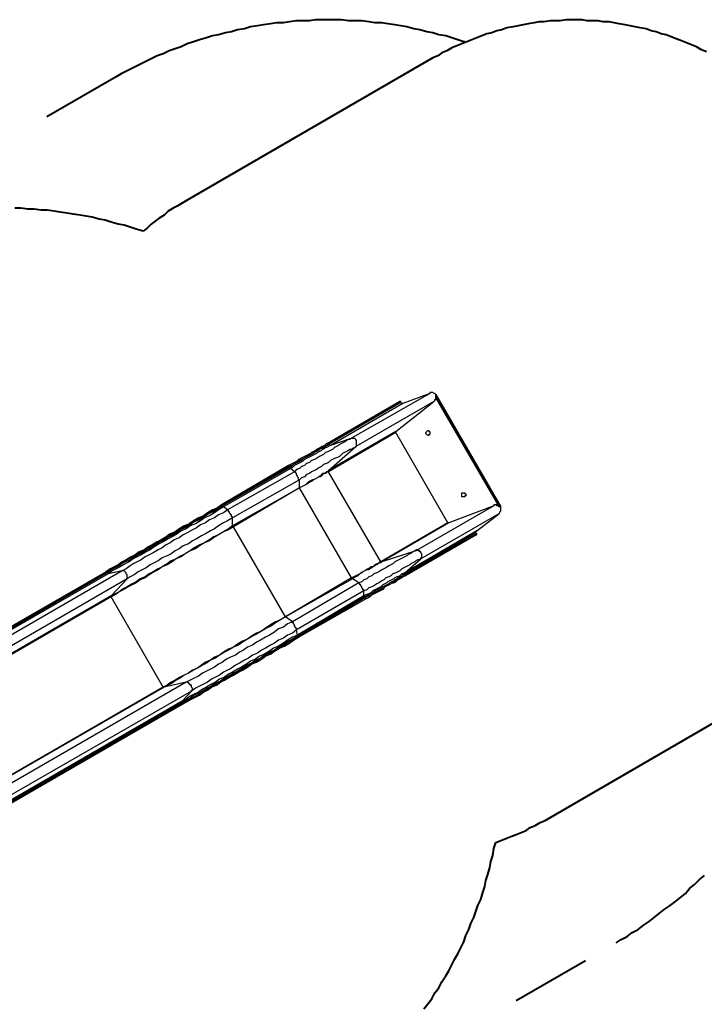
# Model space of a CAD drawing. Units: inches. Extents: x 79 to 191, y 46 to 211.
# Drawn here: x 140 to 165, y 121 to 156 of the extents above; entities that cross this region are included whole.
import ezdxf

# ---------------------------------------------------------------- set-up
doc = ezdxf.new("R2010")
doc.units = ezdxf.units.IN
doc.header["$MEASUREMENT"] = 0
for name, pattern in [('AI-Linetype-10', [13.758333, 2.822222, -1.763889, 2.822222, -1.763889, 2.822222, -1.763889]), ('AI-Linetype-3', [13.758333, 2.822222, -1.763889, 2.822222, -1.763889, 2.822222, -1.763889]), ('AI-Linetype-8', [13.758333, 2.822222, -1.763889, 2.822222, -1.763889, 2.822222, -1.763889]), ('AI-Linetype-9', [13.758333, 2.822222, -1.763889, 2.822222, -1.763889, 2.822222, -1.763889])]:
    doc.linetypes.add(name, pattern=pattern)
doc.layers.add('Ebene 1', color=7, linetype='Continuous')

msp = doc.modelspace()

# ---------------------------------------------------------------- linework, layer by layer
at = {"layer": 'Ebene 1', "color": 7, "linetype": 'AI-Linetype-9', "lineweight": 40, "true_color": 0xffffff}
msp.add_lwpolyline([(156.139, 154.764), (156.104, 154.764), (155.892, 154.834), (155.681, 154.905), (155.469, 154.975), (155.222, 155.011), (155.011, 155.081), (154.799, 155.116), (154.552, 155.187), (154.34, 155.222), (154.093, 155.293), (153.882, 155.328), (153.67, 155.363), (153.423, 155.399), (153.211, 155.434), (152.964, 155.434), (152.753, 155.469), (152.506, 155.504), (152.259, 155.504), (152.047, 155.504), (151.8, 155.54), (151.589, 155.54), (151.342, 155.54), (151.13, 155.54), (150.883, 155.54), (150.671, 155.504), (150.424, 155.504), (150.213, 155.504), (149.966, 155.469), (149.754, 155.434), (149.507, 155.434), (149.296, 155.399), (149.049, 155.363), (148.837, 155.328), (148.59, 155.293), (148.378, 155.222), (148.131, 155.187), (147.92, 155.116), (147.708, 155.081), (147.461, 155.011), (147.249, 154.975), (147.038, 154.905), (146.791, 154.834), (146.579, 154.764), (146.367, 154.693), (146.156, 154.587), (145.944, 154.517), (145.733, 154.446), (145.521, 154.34), (145.309, 154.27), (145.097, 154.164), (144.886, 154.058), (144.674, 153.952), (144.462, 153.846), (144.251, 153.74), (144.039, 153.635), (143.863, 153.529)], dxfattribs=at)
at = {"layer": 'Ebene 1', "color": 7, "lineweight": 40, "true_color": 0xffffff}
for points in [[(164.641, 154.411), (164.465, 154.481), (164.289, 154.587), (164.112, 154.658), (163.936, 154.728), (163.76, 154.799), (163.583, 154.869), (163.407, 154.94), (163.23, 155.011), (163.054, 155.046), (162.878, 155.116), (162.701, 155.152), (162.525, 155.222), (162.313, 155.258), (162.137, 155.293), (161.96, 155.328), (161.784, 155.363), (161.572, 155.399), (161.396, 155.434), (161.219, 155.469), (161.008, 155.469), (160.831, 155.504), (160.655, 155.504), (160.443, 155.504), (160.267, 155.54), (160.09, 155.54), (159.879, 155.54), (159.703, 155.54), (159.491, 155.504), (159.314, 155.504), (159.138, 155.504), (158.926, 155.469), (158.75, 155.469), (158.574, 155.434), (158.362, 155.399), (158.186, 155.363), (158.009, 155.328), (157.833, 155.293), (157.621, 155.258), (157.445, 155.187), (157.268, 155.152), (157.092, 155.081), (156.915, 155.046), (156.739, 154.975), (156.563, 154.905), (156.386, 154.834), (156.21, 154.764), (156.034, 154.693), (155.857, 154.622), (155.681, 154.552), (155.504, 154.446), (155.328, 154.376), (155.187, 154.27), (155.011, 154.199)], [(155.011, 154.199), (146.367, 149.19)], [(146.367, 149.19), (146.191, 149.084), (146.015, 148.978), (145.874, 148.908), (145.697, 148.802), (145.556, 148.661), (145.38, 148.555), (145.239, 148.449), (145.097, 148.343), (144.956, 148.202), (144.815, 148.096)], [(144.815, 148.096), (144.568, 148.167), (144.357, 148.237), (144.145, 148.308), (143.933, 148.343), (143.686, 148.414), (143.475, 148.484), (143.263, 148.519), (143.016, 148.59), (142.804, 148.625), (142.593, 148.661), (142.346, 148.696), (142.134, 148.731), (141.887, 148.766), (141.676, 148.802), (141.429, 148.837), (141.217, 148.837), (140.97, 148.872), (140.758, 148.872), (140.511, 148.908), (140.3, 148.908)], [(158.962, 127.353), (167.605, 132.362)], [(157.233, 126.577), (157.41, 126.647), (157.586, 126.718), (157.762, 126.788), (157.939, 126.859), (158.115, 126.929), (158.291, 127), (158.433, 127.106), (158.609, 127.176), (158.785, 127.282), (158.962, 127.353)], [(154.693, 120.721), (154.834, 120.897), (154.975, 121.073), (155.081, 121.285), (155.222, 121.461), (155.328, 121.673), (155.469, 121.885), (155.575, 122.061), (155.681, 122.273), (155.787, 122.485), (155.892, 122.661), (155.998, 122.872), (156.104, 123.084), (156.175, 123.296), (156.281, 123.507), (156.351, 123.719), (156.457, 123.931), (156.528, 124.143), (156.598, 124.354), (156.704, 124.566), (156.774, 124.813), (156.845, 125.025), (156.88, 125.236), (156.951, 125.448), (157.021, 125.695), (157.057, 125.907), (157.127, 126.118), (157.162, 126.365), (157.233, 126.577)]]:
    msp.add_lwpolyline(points, dxfattribs=at)
at = {"layer": 'Ebene 1', "color": 7, "linetype": 'AI-Linetype-10', "lineweight": 40, "true_color": 0xffffff}
msp.add_lwpolyline([(143.863, 153.529), (132.397, 146.897)], dxfattribs=at)
at = {"layer": 'Ebene 1', "color": 7, "lineweight": 25, "true_color": 0xffffff}
for points in [[(154.905, 142.381), (152.118, 140.793)], [(154.905, 142.381), (153.952, 142.028)], [(155.116, 142.346), (155.116, 142.346), (155.081, 142.381), (155.046, 142.381), (155.011, 142.416), (154.975, 142.416), (154.94, 142.416), (154.905, 142.416), (154.905, 142.381)], [(155.046, 142.099), (155.046, 142.099), (155.081, 142.134), (155.081, 142.169), (155.116, 142.169), (155.116, 142.205), (155.116, 142.24)], [(155.116, 142.346), (157.41, 138.395)], [(155.116, 142.311), (155.116, 142.346)], [(155.116, 142.311), (157.374, 138.395)], [(155.116, 142.24), (155.116, 142.275), (155.116, 142.311)], [(157.339, 138.43), (155.116, 142.24)], [(153.846, 142.099), (151.306, 140.617)], [(153.882, 142.064), (151.342, 140.617)], [(153.882, 142.064), (151.342, 140.582)], [(153.952, 142.028), (151.412, 140.547)], [(155.046, 142.099), (152.294, 140.511)], [(153.705, 141.04), (155.046, 142.099)], [(153.882, 142.064), (153.882, 142.064), (153.882, 142.099), (153.846, 142.099)], [(153.882, 142.064), (153.882, 142.064)], [(153.952, 142.028), (153.952, 142.028), (153.917, 142.028), (153.882, 142.064)], [(154.799, 141.04), (154.834, 141.076), (154.869, 141.076), (154.869, 141.04), (154.905, 141.04), (154.905, 141.005), (154.905, 140.97), (154.905, 140.935), (154.869, 140.935), (154.869, 140.9), (154.834, 140.9), (154.799, 140.935), (154.764, 140.97), (154.764, 141.005), (154.799, 141.04)], [(152.118, 140.793), (152.083, 140.758), (152.047, 140.758), (151.977, 140.723), (151.941, 140.688), (151.871, 140.653), (151.8, 140.617), (151.73, 140.582), (151.694, 140.547), (151.624, 140.511), (151.553, 140.476), (151.483, 140.406), (151.412, 140.37), (151.342, 140.335), (151.236, 140.3), (151.165, 140.229), (151.095, 140.194), (151.024, 140.159), (150.918, 140.088), (150.848, 140.053), (150.742, 140.018), (150.671, 139.947), (150.565, 139.912), (150.495, 139.841), (150.389, 139.806), (150.319, 139.735), (150.213, 139.7), (150.142, 139.629)], [(153.705, 141.04), (151.342, 139.665)], [(153.705, 141.005), (151.342, 139.629)], [(152.118, 140.793), (151.412, 140.547)], [(152.294, 140.511), (152.329, 140.511), (152.329, 140.547), (152.329, 140.582), (152.329, 140.617), (152.329, 140.653), (152.329, 140.688), (152.329, 140.723), (152.294, 140.758), (152.259, 140.793), (152.224, 140.793), (152.188, 140.793), (152.153, 140.793), (152.118, 140.793)], [(153.705, 141.005), (153.705, 141.005), (153.705, 141.04)], [(155.54, 137.83), (153.705, 141.005)], [(151.306, 140.617), (151.271, 140.617), (151.236, 140.582), (151.201, 140.547), (151.13, 140.511), (151.095, 140.511), (151.06, 140.476), (150.989, 140.441), (150.918, 140.406), (150.883, 140.37), (150.812, 140.335), (150.742, 140.3), (150.707, 140.264), (150.636, 140.229), (150.565, 140.194), (150.495, 140.159), (150.424, 140.123), (150.354, 140.088), (150.283, 140.053), (150.213, 139.982), (150.142, 139.947), (150.072, 139.912), (150.001, 139.876), (149.931, 139.841)], [(151.342, 140.617), (151.306, 140.582), (151.271, 140.547), (151.236, 140.547), (151.165, 140.511), (151.13, 140.476), (151.06, 140.441), (151.024, 140.441), (150.954, 140.406), (150.918, 140.37), (150.848, 140.335), (150.777, 140.3), (150.707, 140.264), (150.671, 140.229), (150.601, 140.194), (150.53, 140.123), (150.46, 140.088), (150.389, 140.053), (150.319, 140.018), (150.248, 139.982), (150.178, 139.947), (150.107, 139.876), (150.036, 139.841), (149.966, 139.806)], [(151.342, 140.582), (151.306, 140.547), (151.271, 140.547), (151.236, 140.511), (151.201, 140.476), (151.13, 140.441), (151.095, 140.441), (151.024, 140.406), (150.989, 140.37), (150.918, 140.335), (150.848, 140.3), (150.812, 140.264), (150.742, 140.229), (150.671, 140.194), (150.601, 140.159), (150.53, 140.123), (150.46, 140.088), (150.389, 140.018), (150.319, 139.982), (150.248, 139.947), (150.178, 139.912), (150.107, 139.876), (150.036, 139.806), (149.966, 139.771)], [(151.412, 140.547), (151.377, 140.547), (151.342, 140.511), (151.271, 140.476), (151.236, 140.476), (151.201, 140.441), (151.13, 140.406), (151.095, 140.37), (151.024, 140.335), (150.954, 140.3), (150.918, 140.264), (150.848, 140.229), (150.777, 140.194), (150.707, 140.159), (150.636, 140.123), (150.565, 140.088), (150.495, 140.053), (150.424, 139.982), (150.354, 139.947), (150.283, 139.912), (150.213, 139.876), (150.142, 139.841), (150.072, 139.771), (150.001, 139.735)], [(152.294, 140.511), (152.259, 140.476), (152.188, 140.441), (152.153, 140.406), (152.083, 140.406), (152.047, 140.37), (151.977, 140.335), (151.906, 140.3), (151.836, 140.264), (151.765, 140.194), (151.73, 140.159), (151.659, 140.123), (151.553, 140.088), (151.483, 140.053), (151.412, 140.018), (151.342, 139.947), (151.271, 139.912), (151.165, 139.876), (151.095, 139.806), (151.024, 139.771), (150.918, 139.7), (150.848, 139.665), (150.742, 139.629), (150.671, 139.559), (150.565, 139.524), (150.495, 139.453), (150.389, 139.418), (150.319, 139.347)], [(151.342, 140.617), (151.342, 140.617), (151.306, 140.617)], [(151.342, 140.582), (151.342, 140.617)], [(151.412, 140.547), (151.412, 140.547), (151.377, 140.547), (151.377, 140.582), (151.342, 140.582)], [(151.342, 139.665), (152.294, 140.511)], [(149.931, 139.841), (147.567, 138.465)], [(149.966, 139.806), (147.602, 138.43)], [(149.966, 139.771), (147.602, 138.43)], [(150.001, 139.735), (147.637, 138.395)], [(149.966, 139.806), (149.931, 139.806), (149.931, 139.841)], [(149.966, 139.771), (149.966, 139.806)], [(150.001, 139.735), (150.001, 139.735), (149.966, 139.771)], [(150.142, 139.629), (150.001, 139.735)], [(150.142, 139.629), (147.779, 138.289)], [(150.319, 139.347), (147.955, 138.007)], [(150.319, 139.347), (150.283, 139.347), (150.283, 139.382), (150.283, 139.418), (150.248, 139.453), (150.248, 139.488), (150.213, 139.524), (150.213, 139.559), (150.178, 139.594), (150.142, 139.629)], [(151.342, 139.665), (151.306, 139.629), (151.271, 139.629), (151.236, 139.594), (151.201, 139.559), (151.13, 139.559), (151.095, 139.524), (151.06, 139.488), (150.989, 139.453), (150.954, 139.418), (150.883, 139.382), (150.812, 139.347), (150.777, 139.347), (150.707, 139.312), (150.636, 139.277), (150.565, 139.206), (150.53, 139.171), (150.46, 139.136), (150.389, 139.1), (150.319, 139.065)], [(151.342, 139.629), (151.306, 139.629), (151.271, 139.594), (151.236, 139.559), (151.201, 139.559), (151.13, 139.524), (151.095, 139.488), (151.06, 139.453), (150.989, 139.453), (150.954, 139.418), (150.883, 139.382), (150.812, 139.347), (150.777, 139.312), (150.707, 139.277), (150.636, 139.241), (150.601, 139.206), (150.53, 139.171), (150.46, 139.136), (150.389, 139.1), (150.319, 139.065)], [(150.319, 139.065), (150.319, 139.347)], [(151.342, 139.629), (151.342, 139.629), (151.342, 139.665)], [(153.176, 136.454), (151.342, 139.629)], [(150.319, 139.065), (147.955, 137.725)], [(150.319, 139.065), (147.99, 137.689)], [(152.153, 135.89), (150.319, 139.065)], [(150.319, 139.065), (150.319, 139.065)], [(156.069, 138.889), (156.069, 138.889), (156.104, 138.889), (156.139, 138.889), (156.139, 138.853), (156.175, 138.853), (156.175, 138.818), (156.175, 138.783), (156.139, 138.783), (156.139, 138.747), (156.104, 138.747), (156.069, 138.747), (156.034, 138.747), (156.034, 138.783), (156.034, 138.818), (156.034, 138.853), (156.034, 138.889), (156.069, 138.889)], [(147.567, 138.465), (147.426, 138.36), (147.249, 138.289), (147.073, 138.183), (146.932, 138.077), (146.756, 138.007), (146.579, 137.901), (146.438, 137.795), (146.262, 137.725), (146.085, 137.618), (145.944, 137.513), (145.768, 137.442), (145.627, 137.336), (145.45, 137.231), (145.309, 137.16), (145.133, 137.054), (144.992, 136.984), (144.851, 136.878), (144.674, 136.807), (144.533, 136.701), (144.392, 136.631), (144.215, 136.525), (144.074, 136.454), (143.933, 136.349), (143.792, 136.278), (143.651, 136.207), (143.51, 136.102)], [(147.602, 138.43), (147.426, 138.36), (147.249, 138.254), (147.108, 138.148), (146.932, 138.077), (146.756, 137.971), (146.614, 137.865), (146.438, 137.795), (146.297, 137.689), (146.121, 137.583), (145.944, 137.513), (145.803, 137.407), (145.627, 137.301), (145.486, 137.231), (145.309, 137.125), (145.168, 137.054), (145.027, 136.948), (144.851, 136.878), (144.71, 136.772), (144.568, 136.701), (144.392, 136.596), (144.251, 136.525), (144.11, 136.419), (143.969, 136.349), (143.828, 136.278), (143.686, 136.172), (143.545, 136.102)], [(147.602, 138.43), (147.461, 138.324), (147.285, 138.218), (147.108, 138.148), (146.967, 138.042), (146.791, 137.936), (146.614, 137.865), (146.473, 137.76), (146.297, 137.654), (146.121, 137.583), (145.979, 137.478), (145.803, 137.372), (145.662, 137.301), (145.486, 137.195), (145.344, 137.125), (145.168, 137.019), (145.027, 136.913), (144.886, 136.843), (144.71, 136.737), (144.568, 136.666), (144.427, 136.56), (144.286, 136.49), (144.11, 136.419), (143.969, 136.313), (143.828, 136.243), (143.686, 136.172), (143.545, 136.066)], [(147.637, 138.395), (147.461, 138.289), (147.32, 138.183), (147.144, 138.077), (146.967, 138.007), (146.826, 137.901), (146.65, 137.795), (146.473, 137.725), (146.332, 137.618), (146.156, 137.548), (146.015, 137.442), (145.838, 137.336), (145.697, 137.266), (145.521, 137.16), (145.38, 137.089), (145.203, 136.984), (145.062, 136.878), (144.921, 136.807), (144.745, 136.701), (144.604, 136.631), (144.462, 136.56), (144.321, 136.454), (144.18, 136.384), (144.004, 136.278), (143.863, 136.207), (143.722, 136.137), (143.581, 136.031)], [(147.602, 138.43), (147.602, 138.465), (147.567, 138.465)], [(147.602, 138.43), (147.602, 138.43)], [(147.637, 138.395), (147.637, 138.395), (147.602, 138.43)], [(147.779, 138.289), (147.637, 138.395)], [(157.162, 138.43), (154.411, 136.843)], [(157.162, 138.43), (155.575, 137.83)], [(157.339, 138.43), (157.304, 138.43), (157.268, 138.43), (157.268, 138.465), (157.233, 138.465), (157.198, 138.465), (157.162, 138.465), (157.162, 138.43)], [(157.374, 138.395), (157.374, 138.395), (157.339, 138.395), (157.339, 138.43)], [(157.339, 138.148), (157.374, 138.183), (157.374, 138.218), (157.41, 138.254), (157.41, 138.289), (157.41, 138.324), (157.41, 138.36), (157.41, 138.395)], [(157.374, 138.395), (157.41, 138.395)], [(147.779, 138.289), (147.637, 138.183), (147.461, 138.112), (147.32, 138.007), (147.144, 137.936), (147.003, 137.83), (146.826, 137.76), (146.685, 137.654), (146.544, 137.583), (146.367, 137.478), (146.226, 137.407), (146.085, 137.301), (145.909, 137.231), (145.768, 137.125), (145.627, 137.054), (145.486, 136.948), (145.344, 136.878), (145.168, 136.772), (145.027, 136.701), (144.886, 136.631), (144.745, 136.525), (144.604, 136.454), (144.462, 136.384), (144.357, 136.313), (144.215, 136.207), (144.074, 136.137)], [(147.955, 138.007), (147.779, 137.901), (147.637, 137.83), (147.461, 137.725), (147.32, 137.618), (147.179, 137.548), (147.003, 137.442), (146.861, 137.372), (146.685, 137.266), (146.544, 137.195), (146.403, 137.089), (146.226, 137.019), (146.085, 136.913), (145.944, 136.843), (145.803, 136.737), (145.662, 136.666), (145.486, 136.596), (145.344, 136.49), (145.203, 136.419), (145.062, 136.349), (144.921, 136.243), (144.78, 136.172), (144.639, 136.102), (144.498, 135.996), (144.357, 135.925), (144.251, 135.855)], [(147.955, 138.007), (147.955, 138.007), (147.955, 138.042), (147.92, 138.042), (147.92, 138.077), (147.92, 138.112), (147.885, 138.112), (147.885, 138.148), (147.849, 138.183), (147.849, 138.218), (147.814, 138.218), (147.814, 138.254), (147.779, 138.289)], [(147.955, 137.725), (147.955, 138.007)], [(157.339, 138.148), (154.587, 136.56)], [(156.563, 137.548), (157.339, 138.148)], [(147.955, 137.725), (147.814, 137.618), (147.637, 137.513), (147.461, 137.407), (147.285, 137.336), (147.144, 137.231), (146.967, 137.125), (146.791, 137.054), (146.614, 136.948), (146.473, 136.843), (146.297, 136.737), (146.156, 136.666), (145.979, 136.56), (145.803, 136.49), (145.662, 136.384), (145.486, 136.278), (145.344, 136.207), (145.168, 136.102), (145.027, 136.031), (144.886, 135.925), (144.71, 135.855), (144.568, 135.749), (144.427, 135.678), (144.251, 135.572), (144.11, 135.502), (143.969, 135.396), (143.828, 135.325), (143.686, 135.255)], [(147.99, 137.689), (147.814, 137.583), (147.637, 137.513), (147.461, 137.407), (147.285, 137.301), (147.144, 137.195), (146.967, 137.125), (146.791, 137.019), (146.65, 136.913), (146.473, 136.843), (146.297, 136.737), (146.156, 136.631), (145.979, 136.56), (145.838, 136.454), (145.662, 136.349), (145.486, 136.278), (145.344, 136.172), (145.203, 136.102), (145.027, 135.996), (144.886, 135.89), (144.71, 135.819), (144.568, 135.714), (144.427, 135.643), (144.286, 135.572), (144.11, 135.467), (143.969, 135.396), (143.828, 135.29), (143.686, 135.22)], [(147.99, 137.689), (147.99, 137.689), (147.955, 137.689), (147.955, 137.725)], [(149.825, 134.514), (147.99, 137.689)], [(155.54, 137.83), (153.176, 136.454)], [(155.575, 137.83), (153.211, 136.454)], [(155.575, 137.83), (155.575, 137.83), (155.54, 137.83)], [(156.528, 137.478), (153.987, 135.996)], [(156.563, 137.548), (154.023, 136.066)], [(156.563, 137.442), (154.023, 135.996)], [(154.023, 135.961), (156.528, 137.407)], [(156.528, 137.478), (156.528, 137.478), (156.528, 137.513), (156.563, 137.548)], [(156.563, 137.442), (156.528, 137.478)], [(156.528, 137.407), (156.563, 137.407), (156.563, 137.442)], [(154.411, 136.843), (154.376, 136.843), (154.305, 136.807), (154.27, 136.772), (154.199, 136.737), (154.129, 136.701), (154.093, 136.666), (154.023, 136.631), (153.952, 136.596), (153.882, 136.56), (153.811, 136.525), (153.74, 136.49), (153.67, 136.454), (153.599, 136.384), (153.529, 136.349), (153.458, 136.313), (153.353, 136.243), (153.282, 136.207), (153.211, 136.172), (153.106, 136.102), (153.035, 136.066), (152.929, 136.031), (152.859, 135.961), (152.753, 135.925), (152.682, 135.855), (152.576, 135.819), (152.506, 135.749), (152.4, 135.714)], [(154.411, 136.843), (153.211, 136.454)], [(154.587, 136.56), (154.587, 136.596), (154.622, 136.631), (154.622, 136.666), (154.622, 136.701), (154.622, 136.737), (154.587, 136.772), (154.587, 136.807), (154.552, 136.807), (154.552, 136.843), (154.517, 136.843), (154.481, 136.843), (154.481, 136.878), (154.446, 136.878), (154.411, 136.878), (154.411, 136.843)], [(153.176, 136.454), (153.141, 136.454), (153.106, 136.419), (153.07, 136.384), (153.035, 136.384), (152.964, 136.349), (152.929, 136.313), (152.894, 136.278), (152.823, 136.278), (152.788, 136.243), (152.717, 136.207), (152.647, 136.172), (152.612, 136.137), (152.541, 136.102), (152.471, 136.066), (152.435, 136.031), (152.365, 135.996), (152.294, 135.961), (152.224, 135.925), (152.153, 135.89)], [(153.211, 136.454), (153.176, 136.419), (153.141, 136.419), (153.07, 136.384), (153.035, 136.349), (153, 136.349), (152.964, 136.313), (152.894, 136.278), (152.859, 136.243), (152.788, 136.207), (152.753, 136.172), (152.682, 136.172), (152.612, 136.137), (152.541, 136.102), (152.506, 136.066), (152.435, 136.031), (152.365, 135.961), (152.294, 135.925), (152.224, 135.89), (152.188, 135.855)], [(154.587, 136.56), (154.517, 136.525), (154.481, 136.525), (154.411, 136.49), (154.376, 136.454), (154.305, 136.419), (154.235, 136.384), (154.199, 136.349), (154.129, 136.313), (154.058, 136.278), (153.987, 136.243), (153.917, 136.207), (153.846, 136.137), (153.776, 136.102), (153.705, 136.066), (153.599, 136.031), (153.529, 135.961), (153.458, 135.925), (153.353, 135.89), (153.282, 135.819), (153.211, 135.784), (153.106, 135.714), (153.035, 135.678), (152.929, 135.608), (152.859, 135.572), (152.753, 135.537), (152.682, 135.467), (152.576, 135.432)], [(153.211, 136.454), (153.176, 136.454)], [(154.023, 136.066), (154.587, 136.56)], [(143.51, 136.102), (129.469, 128.023)], [(143.545, 136.102), (129.505, 127.988)], [(143.545, 136.066), (129.505, 127.953)], [(143.581, 136.031), (129.54, 127.953)], [(144.074, 136.137), (130.034, 128.023)], [(143.545, 136.066), (143.545, 136.102)], [(143.581, 136.031), (143.581, 136.031), (143.581, 136.066), (143.545, 136.066)], [(144.074, 136.137), (143.581, 136.031)], [(144.251, 135.855), (144.251, 135.855), (144.251, 135.89), (144.251, 135.925), (144.251, 135.961), (144.251, 135.996), (144.215, 136.031), (144.215, 136.066), (144.18, 136.102), (144.145, 136.137), (144.11, 136.137), (144.074, 136.137)], [(152.153, 135.89), (149.825, 134.514)], [(152.188, 135.855), (152.188, 135.855), (152.153, 135.855), (152.153, 135.89)], [(154.023, 136.066), (153.952, 136.031), (153.917, 136.031), (153.882, 135.996), (153.846, 135.961), (153.776, 135.925), (153.74, 135.925), (153.67, 135.89), (153.635, 135.855), (153.564, 135.819), (153.494, 135.784), (153.423, 135.749), (153.388, 135.714), (153.317, 135.678), (153.247, 135.643), (153.176, 135.572), (153.106, 135.537), (153.035, 135.502), (152.964, 135.467), (152.894, 135.432), (152.823, 135.361), (152.753, 135.325), (152.647, 135.29), (152.576, 135.255)], [(154.023, 135.996), (153.987, 135.961), (153.952, 135.925), (153.882, 135.925), (153.846, 135.89), (153.811, 135.855), (153.74, 135.819), (153.705, 135.784), (153.635, 135.749), (153.564, 135.714), (153.529, 135.678), (153.458, 135.643), (153.388, 135.608), (153.317, 135.572), (153.282, 135.537), (153.211, 135.502), (153.141, 135.467), (153.07, 135.432), (153, 135.396), (152.929, 135.361), (152.859, 135.29), (152.788, 135.255), (152.682, 135.22), (152.612, 135.185)], [(153.987, 135.996), (153.952, 135.996), (153.917, 135.961), (153.882, 135.925), (153.846, 135.925), (153.776, 135.89), (153.74, 135.855), (153.67, 135.819), (153.635, 135.784), (153.564, 135.749), (153.494, 135.714), (153.458, 135.678), (153.388, 135.643), (153.317, 135.608), (153.247, 135.572), (153.176, 135.537), (153.106, 135.502), (153.035, 135.467), (152.964, 135.432), (152.894, 135.361), (152.823, 135.325), (152.753, 135.29), (152.682, 135.255), (152.612, 135.22)], [(152.647, 135.149), (152.717, 135.185), (152.788, 135.22), (152.859, 135.29), (152.929, 135.325), (153, 135.361), (153.07, 135.396), (153.141, 135.432), (153.211, 135.467), (153.282, 135.502), (153.317, 135.572), (153.388, 135.608), (153.458, 135.643), (153.529, 135.678), (153.564, 135.714), (153.635, 135.714), (153.705, 135.749), (153.74, 135.784), (153.776, 135.819), (153.846, 135.855), (153.882, 135.89), (153.917, 135.89), (153.952, 135.925), (154.023, 135.961)], [(153.987, 135.996), (153.987, 136.031), (153.987, 136.066), (154.023, 136.066)], [(154.023, 135.996), (153.987, 135.996)], [(154.023, 135.961), (154.023, 135.961), (154.023, 135.996)], [(144.251, 135.855), (130.21, 127.741)], [(143.686, 135.255), (144.251, 135.855)], [(152.188, 135.855), (149.825, 134.514)], [(152.4, 135.714), (150.072, 134.338)], [(152.4, 135.714), (152.188, 135.855)], [(152.576, 135.432), (152.576, 135.432), (152.576, 135.467), (152.541, 135.467), (152.541, 135.502), (152.506, 135.537), (152.506, 135.572), (152.471, 135.608), (152.471, 135.643), (152.435, 135.643), (152.435, 135.678), (152.4, 135.714)], [(143.686, 135.255), (129.646, 127.141)], [(143.686, 135.22), (129.646, 127.106)], [(143.686, 135.22), (143.686, 135.22), (143.686, 135.255)], [(145.521, 132.045), (143.686, 135.22)], [(152.576, 135.432), (150.213, 134.056)], [(152.576, 135.255), (150.248, 133.879)], [(152.612, 135.22), (150.248, 133.844)], [(152.612, 135.185), (150.283, 133.809)], [(152.576, 135.255), (152.576, 135.432)], [(152.612, 135.22), (152.612, 135.22), (152.576, 135.22), (152.576, 135.255)], [(152.612, 135.185), (152.612, 135.22)], [(152.647, 135.149), (152.647, 135.149), (152.612, 135.185)], [(150.283, 133.809), (152.647, 135.149)], [(149.825, 134.514), (149.648, 134.408), (149.472, 134.338), (149.296, 134.232), (149.119, 134.126), (148.978, 134.02), (148.802, 133.95), (148.625, 133.844), (148.484, 133.738), (148.308, 133.668), (148.131, 133.562), (147.99, 133.456), (147.814, 133.385), (147.637, 133.279), (147.496, 133.174), (147.32, 133.103), (147.179, 132.997), (147.003, 132.927), (146.861, 132.821), (146.72, 132.715), (146.544, 132.644), (146.403, 132.539), (146.262, 132.468), (146.121, 132.397), (145.944, 132.292), (145.803, 132.221), (145.662, 132.115), (145.521, 132.045)], [(149.825, 134.514), (149.648, 134.408), (149.472, 134.303), (149.331, 134.197), (149.154, 134.126), (148.978, 134.02), (148.802, 133.914), (148.661, 133.844), (148.484, 133.738), (148.308, 133.632), (148.167, 133.526), (147.99, 133.456), (147.814, 133.35), (147.673, 133.279), (147.496, 133.174), (147.355, 133.068), (147.179, 132.997), (147.038, 132.891), (146.897, 132.821), (146.72, 132.715), (146.579, 132.644), (146.403, 132.539), (146.262, 132.468), (146.121, 132.362), (145.979, 132.292), (145.838, 132.186), (145.697, 132.115), (145.556, 132.045)], [(149.825, 134.514), (149.825, 134.514)], [(150.072, 134.338), (149.825, 134.514)], [(150.072, 134.338), (149.895, 134.267), (149.754, 134.161), (149.578, 134.091), (149.437, 133.985), (149.26, 133.879), (149.119, 133.809), (148.943, 133.703), (148.802, 133.632), (148.661, 133.526), (148.484, 133.456), (148.343, 133.35), (148.202, 133.279), (148.061, 133.174), (147.885, 133.103), (147.743, 133.032), (147.602, 132.927), (147.461, 132.856), (147.32, 132.75), (147.179, 132.68), (147.038, 132.609), (146.897, 132.539), (146.756, 132.433), (146.614, 132.362), (146.473, 132.292), (146.332, 132.221)], [(150.213, 134.056), (150.213, 134.056), (150.213, 134.091), (150.213, 134.126), (150.178, 134.126), (150.178, 134.161), (150.142, 134.197), (150.142, 134.232), (150.107, 134.267), (150.107, 134.303), (150.072, 134.303), (150.072, 134.338)], [(150.248, 133.879), (150.072, 133.809), (149.895, 133.703), (149.754, 133.597), (149.578, 133.491), (149.401, 133.421), (149.26, 133.315), (149.084, 133.209), (148.908, 133.138), (148.766, 133.032), (148.59, 132.962), (148.449, 132.856), (148.272, 132.75), (148.131, 132.68), (147.955, 132.574), (147.814, 132.503), (147.673, 132.397), (147.496, 132.327), (147.355, 132.221), (147.214, 132.15), (147.038, 132.045), (146.897, 131.974), (146.756, 131.868), (146.614, 131.798), (146.473, 131.727), (146.332, 131.621), (146.191, 131.551)], [(150.248, 133.844), (150.072, 133.738), (149.931, 133.668), (149.754, 133.562), (149.578, 133.456), (149.437, 133.35), (149.26, 133.279), (149.084, 133.174), (148.943, 133.068), (148.766, 132.997), (148.625, 132.891), (148.449, 132.821), (148.308, 132.715), (148.131, 132.609), (147.99, 132.539), (147.814, 132.433), (147.673, 132.362), (147.532, 132.257), (147.355, 132.186), (147.214, 132.08), (147.073, 132.01), (146.897, 131.904), (146.756, 131.833), (146.614, 131.762), (146.473, 131.657), (146.332, 131.586), (146.191, 131.515)], [(150.283, 133.809), (150.107, 133.738), (149.931, 133.632), (149.789, 133.526), (149.613, 133.421), (149.437, 133.35), (149.296, 133.244), (149.119, 133.138), (148.943, 133.068), (148.802, 132.962), (148.625, 132.856), (148.484, 132.786), (148.308, 132.68), (148.167, 132.609), (147.99, 132.503), (147.849, 132.433), (147.673, 132.327), (147.532, 132.221), (147.39, 132.15), (147.214, 132.045), (147.073, 131.974), (146.932, 131.904), (146.791, 131.798), (146.65, 131.727), (146.473, 131.621), (146.332, 131.551), (146.191, 131.48)], [(146.191, 131.445), (146.332, 131.515), (146.509, 131.621), (146.65, 131.692), (146.791, 131.762), (146.932, 131.868), (147.073, 131.939), (147.214, 132.045), (147.39, 132.115), (147.532, 132.221), (147.673, 132.292), (147.849, 132.397), (147.99, 132.468), (148.167, 132.574), (148.308, 132.644), (148.484, 132.75), (148.625, 132.856), (148.802, 132.927), (148.978, 133.032), (149.119, 133.138), (149.296, 133.209), (149.437, 133.315), (149.613, 133.421), (149.789, 133.491), (149.966, 133.597), (150.107, 133.703), (150.283, 133.809)], [(150.213, 134.056), (150.072, 133.95), (149.895, 133.879), (149.754, 133.773), (149.578, 133.703), (149.437, 133.597), (149.296, 133.526), (149.119, 133.421), (148.978, 133.35), (148.837, 133.244), (148.661, 133.174), (148.519, 133.068), (148.378, 132.997), (148.202, 132.891), (148.061, 132.821), (147.92, 132.715), (147.779, 132.644), (147.637, 132.574), (147.496, 132.468), (147.355, 132.397), (147.214, 132.327), (147.073, 132.221), (146.932, 132.15), (146.791, 132.08), (146.65, 132.01), (146.509, 131.904)], [(150.248, 133.879), (150.213, 134.056)], [(150.248, 133.844), (150.248, 133.844), (150.248, 133.879)], [(150.283, 133.809), (150.248, 133.844)], [(150.283, 133.809), (150.283, 133.809)], [(146.332, 132.221), (132.292, 124.107)], [(146.332, 132.221), (145.556, 132.045)], [(146.509, 131.904), (146.509, 131.939), (146.544, 131.939), (146.544, 131.974), (146.544, 132.01), (146.509, 132.045), (146.509, 132.08), (146.509, 132.115), (146.473, 132.115), (146.473, 132.15), (146.438, 132.15), (146.438, 132.186), (146.403, 132.186), (146.367, 132.221), (146.332, 132.221)], [(145.521, 132.045), (131.48, 123.931)], [(145.556, 132.045), (131.48, 123.931)], [(146.509, 131.904), (132.468, 123.825)], [(145.556, 132.045), (145.521, 132.045)], [(146.191, 131.551), (146.509, 131.904)], [(146.191, 131.551), (132.151, 123.437)], [(146.191, 131.515), (132.151, 123.402)], [(146.191, 131.48), (132.151, 123.366)], [(132.151, 123.331), (146.191, 131.445)], [(146.191, 131.515), (146.191, 131.515), (146.191, 131.551)], [(146.191, 131.48), (146.191, 131.515)], [(146.191, 131.445), (146.226, 131.445), (146.226, 131.48), (146.191, 131.48)]]:
    msp.add_lwpolyline(points, dxfattribs=at)
at = {"layer": 'Ebene 1', "color": 7, "linetype": 'AI-Linetype-8', "lineweight": 40, "true_color": 0xffffff}
msp.add_lwpolyline([(161.466, 123.049), (161.643, 123.155), (161.854, 123.261), (162.031, 123.402), (162.242, 123.507), (162.419, 123.649), (162.631, 123.79), (162.807, 123.931), (162.983, 124.072), (163.16, 124.213), (163.371, 124.354), (163.548, 124.495), (163.724, 124.636), (163.901, 124.778), (164.042, 124.954), (164.218, 125.095), (164.394, 125.271), (164.571, 125.412)], dxfattribs=at)
at = {"layer": 'Ebene 1', "color": 7, "linetype": 'AI-Linetype-3', "lineweight": 40, "true_color": 0xffffff}
msp.add_lwpolyline([(150.001, 116.417), (161.466, 123.049)], dxfattribs=at)
at = {"layer": 'Ebene 1', "color": 7, "lineweight": 25, "true_color": 0xffffff}
msp.add_open_spline([(143.545, 136.102), (143.545, 136.102), (143.545, 136.102), (143.545, 136.102), (143.545, 136.102), (143.51, 136.102), (143.51, 136.102), (143.51, 136.102), (143.51, 136.137), (143.51, 136.137), (143.51, 136.137), (143.51, 136.102), (143.51, 136.102)], degree=3, knots=[0, 0, 0, 0, 1, 1, 1, 2, 2, 2, 3, 3, 3, 4, 4, 4, 4], dxfattribs=at)

doc.saveas('drawing.dxf')
